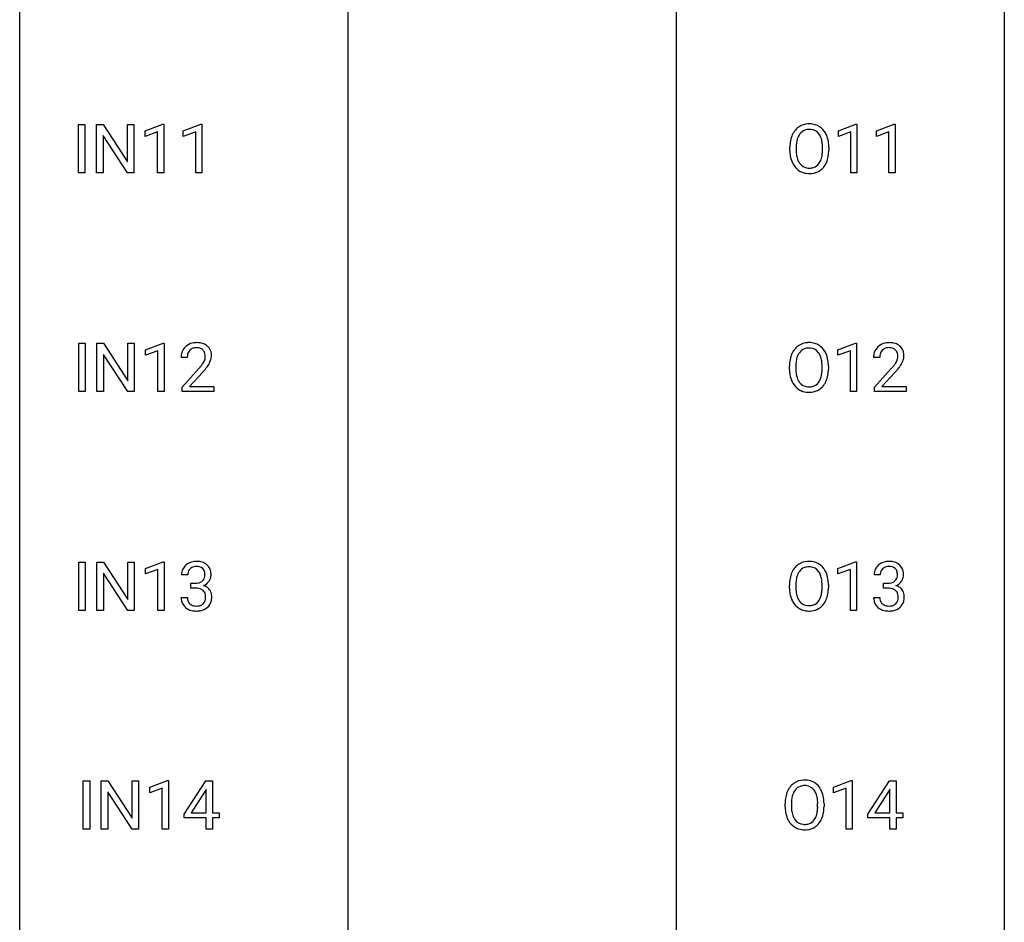
# Model space of a CAD drawing. Extents: x 3 to 27, y -3 to 182.
# Drawn here: x 3 to 27, y 92 to 114 of the extents above; entities that cross this region are included whole.
import ezdxf

# ---------------------------------------------------------------- set-up
doc = ezdxf.new("R2010")
doc.units = 0
doc.layers.add('DEFAULT_255_1_234', color=255, linetype='CONTINUOUS')
doc.layers.add('DEFAULT_255_2_778', color=255, linetype='CONTINUOUS')

msp = doc.modelspace()

# ---------------------------------------------------------------- linework, layer by layer
at = {"layer": 'DEFAULT_255_1_234'}
for p, q in [((4.203, 110.474), (4.203, 111.643)), ((4.203, 111.643), (4.357, 111.643)), ((4.357, 111.643), (4.357, 110.474)), ((4.639, 110.474), (4.639, 111.643)), ((4.639, 111.643), (4.794, 111.643)), ((4.794, 111.643), (5.384, 110.738)), ((5.384, 110.738), (5.384, 111.643)), ((5.384, 111.643), (5.538, 111.643)), ((5.538, 111.643), (5.538, 110.474)), ((5.812, 111.489), (6.238, 111.649)), ((5.812, 111.354), (5.812, 111.489)), ((6.112, 111.464), (5.812, 111.354)), ((6.112, 110.474), (6.112, 111.464)), ((6.238, 111.649), (6.261, 111.649)), ((6.261, 111.649), (6.261, 110.474)), ((6.736, 111.489), (7.162, 111.649)), ((6.736, 111.354), (6.736, 111.489)), ((7.036, 111.464), (6.736, 111.354)), ((7.036, 110.474), (7.036, 111.464)), ((7.162, 111.649), (7.185, 111.649)), ((7.185, 111.649), (7.185, 110.474)), ((22.578, 111.489), (23.004, 111.649)), ((22.578, 111.354), (22.578, 111.489)), ((22.877, 111.464), (22.578, 111.354)), ((22.877, 110.474), (22.877, 111.464)), ((23.004, 111.649), (23.027, 111.649)), ((23.027, 111.649), (23.027, 110.474)), ((23.502, 111.489), (23.927, 111.649)), ((23.502, 111.354), (23.502, 111.489)), ((23.801, 111.464), (23.502, 111.354)), ((23.801, 110.474), (23.801, 111.464)), ((23.927, 111.649), (23.951, 111.649)), ((23.951, 111.649), (23.951, 110.474)), ((5.383, 110.474), (4.794, 111.375)), ((4.794, 111.375), (4.794, 110.474)), ((21.405, 111.01), (21.405, 111.095)), ((21.559, 111.107), (21.559, 111.021)), ((22.192, 111.009), (22.192, 111.096)), ((22.346, 111.095), (22.346, 111.021)), ((4.357, 110.474), (4.203, 110.474)), ((4.794, 110.474), (4.639, 110.474)), ((5.538, 110.474), (5.383, 110.474)), ((6.261, 110.474), (6.112, 110.474)), ((7.185, 110.474), (7.036, 110.474)), ((23.027, 110.474), (22.877, 110.474)), ((23.951, 110.474), (23.801, 110.474)), ((4.211, 105.182), (4.211, 106.351)), ((4.211, 106.351), (4.365, 106.351)), ((4.365, 106.351), (4.365, 105.182)), ((4.647, 105.182), (4.647, 106.351)), ((4.647, 106.351), (4.802, 106.351)), ((4.802, 106.351), (5.393, 105.446)), ((5.393, 105.446), (5.393, 106.351)), ((5.393, 106.351), (5.546, 106.351)), ((5.546, 106.351), (5.546, 105.182)), ((5.821, 106.197), (6.246, 106.357)), ((6.246, 106.357), (6.27, 106.357)), ((6.27, 106.357), (6.27, 105.182)), ((22.569, 106.197), (22.994, 106.357)), ((22.994, 106.357), (23.018, 106.357)), ((23.018, 106.357), (23.018, 105.182)), ((5.391, 105.182), (4.802, 106.083)), ((4.802, 106.083), (4.802, 105.182)), ((5.821, 106.062), (5.821, 106.197)), ((6.12, 106.172), (5.821, 106.062)), ((6.12, 105.182), (6.12, 106.172)), ((6.831, 106.007), (6.682, 106.007)), ((22.569, 106.062), (22.569, 106.197)), ((22.868, 106.172), (22.569, 106.062)), ((22.868, 105.182), (22.868, 106.172)), ((23.579, 106.007), (23.431, 106.007)), ((6.705, 105.289), (7.11, 105.739)), ((21.396, 105.719), (21.396, 105.803)), ((21.55, 105.815), (21.55, 105.729)), ((22.183, 105.718), (22.183, 105.804)), ((22.337, 105.803), (22.337, 105.729)), ((23.453, 105.289), (23.858, 105.739)), ((7.197, 105.643), (6.884, 105.303)), ((23.945, 105.643), (23.632, 105.303)), ((6.705, 105.182), (6.705, 105.289)), ((6.884, 105.303), (7.471, 105.303)), ((7.471, 105.303), (7.471, 105.182)), ((23.453, 105.182), (23.453, 105.289)), ((23.632, 105.303), (24.219, 105.303)), ((24.219, 105.303), (24.219, 105.182)), ((4.365, 105.182), (4.211, 105.182)), ((4.802, 105.182), (4.647, 105.182)), ((5.546, 105.182), (5.391, 105.182)), ((6.27, 105.182), (6.12, 105.182)), ((7.471, 105.182), (6.705, 105.182)), ((23.018, 105.182), (22.868, 105.182)), ((24.219, 105.182), (23.453, 105.182)), ((4.211, 99.89), (4.211, 101.06)), ((4.211, 101.06), (4.365, 101.06)), ((4.365, 101.06), (4.365, 99.89)), ((4.647, 99.89), (4.647, 101.06)), ((4.647, 101.06), (4.802, 101.06)), ((4.802, 101.06), (5.393, 100.155)), ((5.393, 100.155), (5.393, 101.06)), ((5.393, 101.06), (5.546, 101.06)), ((5.546, 101.06), (5.546, 99.89)), ((5.821, 100.906), (6.246, 101.065)), ((6.246, 101.065), (6.27, 101.065)), ((6.27, 101.065), (6.27, 99.89)), ((22.569, 100.906), (22.994, 101.065)), ((22.994, 101.065), (23.018, 101.065)), ((23.018, 101.065), (23.018, 99.89)), ((5.391, 99.89), (4.802, 100.791)), ((4.802, 100.791), (4.802, 99.89)), ((5.821, 100.771), (5.821, 100.906)), ((6.12, 100.881), (5.821, 100.771)), ((6.12, 99.89), (6.12, 100.881)), ((6.842, 100.753), (6.694, 100.753)), ((22.569, 100.771), (22.569, 100.906)), ((22.868, 100.881), (22.569, 100.771)), ((22.868, 99.89), (22.868, 100.881)), ((23.59, 100.753), (23.442, 100.753)), ((6.921, 100.426), (6.921, 100.547)), ((6.921, 100.547), (7.033, 100.547)), ((21.396, 100.427), (21.396, 100.511)), ((21.55, 100.523), (21.55, 100.437)), ((22.183, 100.426), (22.183, 100.513)), ((22.337, 100.511), (22.337, 100.437)), ((23.669, 100.426), (23.669, 100.547)), ((23.669, 100.547), (23.781, 100.547)), ((7.033, 100.426), (6.921, 100.426)), ((23.781, 100.426), (23.669, 100.426)), ((6.683, 100.199), (6.833, 100.199)), ((23.431, 100.199), (23.581, 100.199)), ((4.365, 99.89), (4.211, 99.89)), ((4.802, 99.89), (4.647, 99.89)), ((5.546, 99.89), (5.391, 99.89)), ((6.27, 99.89), (6.12, 99.89)), ((23.018, 99.89), (22.868, 99.89)), ((4.317, 94.599), (4.317, 95.768)), ((4.317, 95.768), (4.471, 95.768)), ((4.471, 95.768), (4.471, 94.599)), ((4.753, 94.599), (4.753, 95.768)), ((4.753, 95.768), (4.908, 95.768)), ((4.908, 95.768), (5.498, 94.863)), ((5.498, 94.863), (5.498, 95.768)), ((5.498, 95.768), (5.652, 95.768)), ((5.652, 95.768), (5.652, 94.599)), ((5.926, 95.614), (6.352, 95.774)), ((6.352, 95.774), (6.375, 95.774)), ((6.375, 95.774), (6.375, 94.599)), ((6.756, 94.958), (7.28, 95.768)), ((7.28, 95.768), (7.438, 95.768)), ((7.438, 95.768), (7.438, 94.991)), ((22.463, 95.614), (22.889, 95.774)), ((22.889, 95.774), (22.912, 95.774)), ((22.912, 95.774), (22.912, 94.599)), ((23.293, 94.958), (23.816, 95.768)), ((23.816, 95.768), (23.975, 95.768)), ((23.975, 95.768), (23.975, 94.991)), ((5.497, 94.599), (4.908, 95.5)), ((4.908, 95.5), (4.908, 94.599)), ((5.926, 95.479), (5.926, 95.614)), ((6.226, 95.589), (5.926, 95.479)), ((6.226, 94.599), (6.226, 95.589)), ((7.271, 95.533), (6.925, 94.991)), ((7.289, 95.565), (7.271, 95.533)), ((7.289, 94.991), (7.289, 95.565)), ((22.463, 95.479), (22.463, 95.614)), ((22.763, 95.589), (22.463, 95.479)), ((22.763, 94.599), (22.763, 95.589)), ((23.808, 95.533), (23.461, 94.991)), ((23.825, 95.565), (23.808, 95.533)), ((23.825, 94.991), (23.825, 95.565)), ((21.29, 95.135), (21.29, 95.22)), ((21.444, 95.232), (21.444, 95.146)), ((22.077, 95.134), (22.077, 95.221)), ((22.231, 95.22), (22.231, 95.146)), ((6.756, 94.87), (6.756, 94.958)), ((7.289, 94.87), (6.756, 94.87)), ((6.925, 94.991), (7.289, 94.991)), ((7.289, 94.599), (7.289, 94.87)), ((7.438, 94.991), (7.6, 94.991)), ((7.6, 94.87), (7.438, 94.87)), ((7.438, 94.87), (7.438, 94.599)), ((7.6, 94.991), (7.6, 94.87)), ((23.293, 94.87), (23.293, 94.958)), ((23.825, 94.87), (23.293, 94.87)), ((23.461, 94.991), (23.825, 94.991)), ((23.825, 94.599), (23.825, 94.87)), ((23.975, 94.991), (24.137, 94.991)), ((24.137, 94.87), (23.975, 94.87)), ((23.975, 94.87), (23.975, 94.599)), ((24.137, 94.991), (24.137, 94.87)), ((4.471, 94.599), (4.317, 94.599)), ((4.908, 94.599), (4.753, 94.599)), ((5.652, 94.599), (5.497, 94.599)), ((6.375, 94.599), (6.226, 94.599)), ((7.438, 94.599), (7.289, 94.599)), ((22.912, 94.599), (22.763, 94.599)), ((23.975, 94.599), (23.825, 94.599))]:
    msp.add_line(p, q, dxfattribs=at)
for centre, radius, start, end in [((21.913, 111.193), 0.491, 139.6258, 156.038), ((21.854, 111.24), 0.416, 122.6416, 139.3431), ((21.864, 111.222), 0.437, 93.0224, 122.4558), ((21.862, 111.257), 0.269, 110.8228, 143.9179), ((21.871, 111.219), 0.308, 89.3038, 109.9046), ((21.875, 111.126), 0.534, 89.9753, 93.6342), ((21.879, 111.165), 0.494, 73.7464, 90.4233), ((21.876, 111.153), 0.374, 84.3852, 90.0758), ((21.892, 111.257), 0.269, 36.1437, 85.6627), ((21.896, 111.233), 0.424, 57.6628, 73.4518), ((21.896, 111.236), 0.422, 29.144, 57.4147), ((22.231, 111.099), 0.826, 169.5254, 180.2765), ((22.041, 111.134), 0.633, 155.8315, 169.509), ((22.146, 111.126), 0.586, 163.0419, 174.314), ((21.955, 111.186), 0.386, 143.5289, 163.2981), ((21.823, 111.204), 0.355, 20.3231, 36.4993), ((21.661, 111.144), 0.529, 7.8928, 20.2962), ((21.361, 111.1), 0.832, 359.7056, 8.036), ((21.802, 111.177), 0.532, 24.0983, 29.7324), ((21.699, 111.134), 0.644, 8.6655, 23.8241), ((21.475, 111.098), 0.871, 359.7807, 8.8219), ((22.234, 111.016), 0.829, 180.3724, 188.9252), ((22.387, 111.098), 0.828, 174.0509, 179.4177), ((22.336, 111.016), 0.778, 179.693, 188.7907), ((21.325, 111.017), 0.868, 353.403, 359.4848), ((21.482, 111.017), 0.864, 350.4877, 0.2625), ((22.034, 110.982), 0.626, 188.7215, 204.8241), ((22.07, 110.974), 0.508, 188.6331, 202.563), ((21.944, 110.923), 0.373, 202.8081, 216.1194), ((21.811, 110.916), 0.369, 323.6548, 342.659), ((21.608, 110.982), 0.582, 342.4092, 353.6451), ((21.711, 110.977), 0.632, 336.0278, 350.5787), ((21.955, 110.948), 0.54, 205.1184, 209.647), ((21.868, 110.894), 0.437, 209.0633, 237.3493), ((21.859, 110.882), 0.423, 237.5352, 252.1858), ((21.864, 110.858), 0.269, 215.0756, 264.638), ((21.876, 110.941), 0.353, 263.8464, 270.0834), ((21.88, 110.916), 0.327, 269.3649, 287.5152), ((21.894, 110.89), 0.432, 275.8196, 302.1885), ((21.898, 110.851), 0.26, 288.063, 323.8113), ((21.906, 110.868), 0.407, 302.4806, 319.6144), ((21.845, 110.916), 0.484, 319.8877, 336.1328), ((21.873, 110.936), 0.478, 252.522, 270.4416), ((21.878, 111.005), 0.547, 269.9171, 276.3398), ((7.009, 106.033), 0.324, 133.4541, 162.947), ((7.027, 106.014), 0.35, 100.7869, 133.4384), ((7.038, 106.036), 0.207, 102.1739, 129.2062), ((7.062, 105.859), 0.508, 89.6605, 101.3704), ((7.062, 105.933), 0.313, 89.5461, 102.5419), ((7.068, 105.865), 0.502, 78.2171, 90.413), ((7.065, 105.986), 0.259, 82.1602, 90.1506), ((7.079, 106.06), 0.184, 43.4415, 83.1661), ((7.104, 106.028), 0.336, 55.9268, 78.4889), ((7.124, 106.061), 0.297, 47.9292, 55.4054), ((7.134, 106.072), 0.283, 4.3348, 48.0561), ((21.904, 105.901), 0.491, 139.6258, 156.038), ((21.845, 105.949), 0.416, 122.6416, 139.3431), ((21.855, 105.93), 0.437, 93.0224, 122.4558), ((21.853, 105.966), 0.269, 110.8228, 143.9179), ((21.862, 105.927), 0.308, 89.3038, 109.9046), ((21.866, 105.834), 0.534, 89.9753, 93.6342), ((21.87, 105.874), 0.494, 73.7464, 90.4233), ((21.867, 105.861), 0.374, 84.3852, 90.0758), ((21.883, 105.965), 0.269, 36.1437, 85.6627), ((21.887, 105.942), 0.424, 57.6628, 73.4518), ((21.886, 105.944), 0.422, 29.144, 57.4147), ((23.757, 106.033), 0.324, 133.4541, 162.947), ((23.775, 106.014), 0.35, 100.7869, 133.4384), ((23.786, 106.036), 0.207, 102.1739, 129.2062), ((23.81, 105.859), 0.508, 89.6605, 101.3704), ((23.81, 105.933), 0.313, 89.5461, 102.5419), ((23.817, 105.865), 0.502, 78.2171, 90.413), ((23.814, 105.986), 0.259, 82.1602, 90.1506), ((23.827, 106.06), 0.184, 43.4415, 83.1661), ((23.852, 106.028), 0.336, 55.9268, 78.4889), ((23.872, 106.061), 0.297, 47.9292, 55.4054), ((23.882, 106.072), 0.283, 4.3348, 48.0561), ((7.089, 106.011), 0.407, 163.2879, 180.5582), ((7.143, 106.012), 0.312, 165.9093, 178.8684), ((7.229, 106.007), 0.398, 178.4382, 180.0084), ((7.042, 106.039), 0.208, 136.1757, 166.3675), ((7.03, 106.048), 0.192, 129.7279, 135.7542), ((7.071, 106.052), 0.195, 16.1715, 43.5284), ((6.986, 106.04), 0.282, 331.4255, 352.9365), ((7.02, 106.039), 0.248, 359.4866, 15.934), ((6.999, 106.036), 0.269, 353.2249, 0.0169), ((7.067, 106.06), 0.35, 337.8914, 358.9968), ((7.024, 106.055), 0.393, 359.9252, 5.5968), ((22.032, 105.842), 0.633, 155.8315, 169.509), ((22.137, 105.834), 0.586, 163.0419, 174.314), ((21.946, 105.894), 0.386, 143.5289, 163.2981), ((21.814, 105.912), 0.355, 20.3231, 36.4993), ((21.651, 105.852), 0.529, 7.8928, 20.2962), ((21.793, 105.886), 0.532, 24.0983, 29.7324), ((21.69, 105.843), 0.644, 8.6655, 23.8241), ((23.837, 106.011), 0.407, 163.2879, 180.5582), ((23.891, 106.012), 0.312, 165.9093, 178.8684), ((23.978, 106.007), 0.398, 178.4382, 180.0084), ((23.79, 106.039), 0.208, 136.1757, 166.3675), ((23.778, 106.048), 0.192, 129.7279, 135.7542), ((23.819, 106.052), 0.195, 16.1715, 43.5284), ((23.734, 106.04), 0.282, 331.4255, 352.9365), ((23.769, 106.039), 0.248, 359.4866, 15.934), ((23.748, 106.036), 0.269, 353.2249, 0.0169), ((23.815, 106.06), 0.35, 337.8914, 358.9968), ((23.772, 106.055), 0.393, 359.9252, 5.5968), ((5.761, 106.932), 1.801, 318.5132, 320.7828), ((6.289, 106.501), 1.119, 320.7373, 323.9737), ((6.681, 106.217), 0.635, 323.8962, 328.6421), ((6.886, 106.091), 0.395, 328.8299, 331.7899), ((6.397, 106.421), 1.115, 319.6473, 327.0958), ((6.796, 106.165), 0.641, 326.9135, 338.3505), ((22.222, 105.807), 0.826, 169.5254, 180.2765), ((22.378, 105.806), 0.828, 174.0509, 179.4177), ((22.327, 105.725), 0.778, 179.693, 188.7907), ((21.351, 105.809), 0.832, 359.7056, 8.036), ((21.472, 105.725), 0.864, 350.4877, 0.2625), ((21.466, 105.806), 0.871, 359.7807, 8.8219), ((22.509, 106.932), 1.801, 318.5132, 320.7828), ((23.038, 106.501), 1.119, 320.7373, 323.9737), ((23.43, 106.217), 0.635, 323.8962, 328.6421), ((23.634, 106.091), 0.395, 328.8299, 331.7899), ((23.145, 106.421), 1.115, 319.6473, 327.0958), ((23.544, 106.165), 0.641, 326.9135, 338.3505), ((6.014, 106.737), 1.611, 317.2587, 319.9046), ((22.225, 105.724), 0.829, 180.3724, 188.9252), ((22.025, 105.69), 0.626, 188.7215, 204.8241), ((22.061, 105.682), 0.508, 188.6331, 202.563), ((21.802, 105.624), 0.369, 323.6548, 342.659), ((21.599, 105.69), 0.582, 342.4092, 353.6451), ((21.316, 105.726), 0.868, 353.403, 359.4848), ((21.702, 105.686), 0.632, 336.0278, 350.5787), ((22.762, 106.737), 1.611, 317.2587, 319.9046), ((21.945, 105.656), 0.54, 205.1184, 209.647), ((21.858, 105.602), 0.437, 209.0633, 237.3493), ((21.935, 105.632), 0.373, 202.8081, 216.1194), ((21.854, 105.567), 0.269, 215.0756, 264.638), ((21.867, 105.65), 0.353, 263.8464, 270.0834), ((21.871, 105.624), 0.327, 269.3649, 287.5152), ((21.889, 105.559), 0.26, 288.063, 323.8113), ((21.897, 105.577), 0.407, 302.4806, 319.6144), ((21.836, 105.625), 0.484, 319.8877, 336.1328), ((21.85, 105.59), 0.423, 237.5352, 252.1858), ((21.864, 105.644), 0.478, 252.522, 270.4416), ((21.868, 105.713), 0.547, 269.9171, 276.3398), ((21.885, 105.599), 0.432, 275.8196, 302.1885), ((6.999, 100.754), 0.307, 131.5745, 154.4798), ((7.03, 100.722), 0.352, 96.9875, 131.9691), ((7.052, 100.598), 0.478, 89.8596, 97.7825), ((7.057, 100.572), 0.504, 78.3655, 90.4132), ((7.093, 100.738), 0.334, 56.6229, 78.6387), ((7.114, 100.775), 0.291, 47.0254, 56.0854), ((7.116, 100.779), 0.287, 10.9208, 46.7778), ((21.845, 100.657), 0.416, 122.6416, 139.3431), ((21.855, 100.639), 0.437, 93.0224, 122.4558), ((21.866, 100.542), 0.534, 89.9753, 93.6342), ((21.87, 100.582), 0.494, 73.7464, 90.4233), ((21.887, 100.65), 0.424, 57.6628, 73.4518), ((21.886, 100.652), 0.422, 29.144, 57.4147), ((23.747, 100.754), 0.307, 131.5745, 154.4798), ((23.779, 100.722), 0.352, 96.9875, 131.9691), ((23.801, 100.598), 0.478, 89.8596, 97.7825), ((23.805, 100.572), 0.504, 78.3655, 90.4132), ((23.841, 100.738), 0.334, 56.6229, 78.6387), ((23.863, 100.775), 0.291, 47.0254, 56.0854), ((23.865, 100.779), 0.287, 10.9208, 46.7778), ((7.004, 100.757), 0.31, 155.3484, 180.7485), ((7.099, 100.754), 0.257, 172.5097, 180.1367), ((7.027, 100.766), 0.183, 133.8349, 173.5344), ((7.031, 100.76), 0.191, 103.2932, 133.5619), ((7.051, 100.68), 0.273, 89.5325, 103.5319), ((7.057, 100.653), 0.301, 76.1117, 90.7026), ((7.096, 100.792), 0.157, 13.9577, 77.6713), ((6.961, 100.752), 0.297, 359.1805, 15.0453), ((7.007, 100.748), 0.251, 353.0938, 0.1181), ((7.164, 100.746), 0.243, 332.355, 359.7179), ((6.98, 100.748), 0.427, 359.6364, 11.6087), ((22.032, 100.55), 0.633, 155.8315, 169.509), ((21.904, 100.61), 0.491, 139.6258, 156.038), ((21.946, 100.603), 0.386, 143.5289, 163.2981), ((21.853, 100.674), 0.269, 110.8228, 143.9179), ((21.862, 100.636), 0.308, 89.3038, 109.9046), ((21.867, 100.57), 0.374, 84.3852, 90.0758), ((21.883, 100.674), 0.269, 36.1437, 85.6627), ((21.814, 100.621), 0.355, 20.3231, 36.4993), ((21.651, 100.561), 0.529, 7.8928, 20.2962), ((21.793, 100.594), 0.532, 24.0983, 29.7324), ((21.69, 100.551), 0.644, 8.6655, 23.8241), ((23.752, 100.757), 0.31, 155.3484, 180.7485), ((23.847, 100.754), 0.257, 172.5097, 180.1367), ((23.775, 100.766), 0.183, 133.8349, 173.5344), ((23.779, 100.76), 0.191, 103.2932, 133.5619), ((23.799, 100.68), 0.273, 89.5325, 103.5319), ((23.805, 100.653), 0.301, 76.1117, 90.7026), ((23.844, 100.792), 0.157, 13.9577, 77.6713), ((23.709, 100.752), 0.297, 359.1805, 15.0453), ((23.756, 100.748), 0.251, 353.0938, 0.1181), ((23.912, 100.746), 0.243, 332.355, 359.7179), ((23.728, 100.748), 0.427, 359.6364, 11.6087), ((7.03, 100.887), 0.339, 270.492, 281.8952), ((7.054, 100.776), 0.226, 281.6692, 301.2943), ((7.071, 100.745), 0.191, 301.7833, 311.7545), ((7.08, 100.735), 0.177, 311.7324, 354.2802), ((7.086, 100.82), 0.357, 292.5402, 293.6925), ((7.126, 100.174), 0.331, 57.6435, 72.8625), ((7.114, 100.766), 0.297, 292.9802, 325.2392), ((7.098, 100.777), 0.315, 325.2334, 332.8746), ((22.222, 100.515), 0.826, 169.5254, 180.2765), ((22.378, 100.515), 0.828, 174.0509, 179.4177), ((22.137, 100.543), 0.586, 163.0419, 174.314), ((21.351, 100.517), 0.832, 359.7056, 8.036), ((21.466, 100.514), 0.871, 359.7807, 8.8219), ((23.778, 100.887), 0.339, 270.492, 281.8952), ((23.802, 100.776), 0.226, 281.6692, 301.2943), ((23.819, 100.745), 0.191, 301.7833, 311.7545), ((23.828, 100.735), 0.177, 311.7324, 354.2802), ((23.834, 100.82), 0.357, 292.5402, 293.6925), ((23.874, 100.174), 0.331, 57.6435, 72.8625), ((23.862, 100.766), 0.297, 292.9802, 325.2392), ((23.847, 100.777), 0.315, 325.2334, 332.8746), ((7.027, 99.97), 0.456, 84.0193, 89.3331), ((7.043, 100.107), 0.319, 71.901, 84.3554), ((7.079, 100.213), 0.207, 49.5089, 72.1836), ((7.097, 100.238), 0.176, 12.9498, 48.7551), ((7.011, 100.215), 0.265, 359.5048, 13.424), ((7.161, 100.232), 0.263, 36.7249, 57.4698), ((7.16, 100.233), 0.263, 8.0545, 36.3561), ((7.074, 100.217), 0.351, 359.8321, 8.587), ((22.225, 100.432), 0.829, 180.3724, 188.9252), ((22.025, 100.399), 0.626, 188.7215, 204.8241), ((22.327, 100.433), 0.778, 179.693, 188.7907), ((22.061, 100.39), 0.508, 188.6331, 202.563), ((21.599, 100.399), 0.582, 342.4092, 353.6451), ((21.316, 100.434), 0.868, 353.403, 359.4848), ((21.702, 100.394), 0.632, 336.0278, 350.5787), ((21.472, 100.433), 0.864, 350.4877, 0.2625), ((23.775, 99.97), 0.456, 84.0193, 89.3331), ((23.792, 100.107), 0.319, 71.901, 84.3554), ((23.827, 100.213), 0.207, 49.5089, 72.1836), ((23.846, 100.238), 0.176, 12.9498, 48.7551), ((23.759, 100.215), 0.265, 359.5048, 13.424), ((23.909, 100.232), 0.263, 36.7249, 57.4698), ((23.908, 100.233), 0.263, 8.0545, 36.3561), ((23.822, 100.217), 0.351, 359.8321, 8.587), ((7.079, 100.199), 0.396, 179.9755, 183.2323), ((6.975, 100.185), 0.291, 181.8183, 229.6455), ((7.062, 100.197), 0.229, 179.4465, 196.2869), ((7.013, 100.183), 0.179, 196.5661, 227.7059), ((7.03, 100.202), 0.203, 227.7652, 257.8763), ((7.08, 100.21), 0.212, 280.6346, 299.8596), ((7.099, 100.174), 0.171, 300.3576, 314.5518), ((7.09, 100.18), 0.182, 315.0728, 345.0431), ((6.998, 100.207), 0.278, 344.5987, 357.927), ((6.909, 100.213), 0.367, 357.4749, 0.0231), ((7.125, 100.188), 0.297, 311.636, 343.7652), ((7.036, 100.213), 0.389, 343.983, 0.5572), ((21.945, 100.365), 0.54, 205.1184, 209.647), ((21.858, 100.31), 0.437, 209.0633, 237.3493), ((21.935, 100.34), 0.373, 202.8081, 216.1194), ((21.854, 100.275), 0.269, 215.0756, 264.638), ((21.871, 100.332), 0.327, 269.3649, 287.5152), ((21.889, 100.268), 0.26, 288.063, 323.8113), ((21.802, 100.333), 0.369, 323.6548, 342.659), ((21.897, 100.285), 0.407, 302.4806, 319.6144), ((21.836, 100.333), 0.484, 319.8877, 336.1328), ((23.827, 100.199), 0.396, 179.9755, 183.2323), ((23.723, 100.185), 0.291, 181.8183, 229.6455), ((23.81, 100.197), 0.229, 179.4465, 196.2869), ((23.761, 100.183), 0.179, 196.5661, 227.7059), ((23.778, 100.202), 0.203, 227.7652, 257.8763), ((23.828, 100.21), 0.212, 280.6346, 299.8596), ((23.847, 100.174), 0.171, 300.3576, 314.5518), ((23.839, 100.18), 0.182, 315.0728, 345.0431), ((23.746, 100.207), 0.278, 344.5987, 357.927), ((23.657, 100.213), 0.367, 357.4749, 0.0231), ((23.873, 100.188), 0.297, 311.636, 343.7652), ((23.784, 100.213), 0.389, 343.983, 0.5572), ((7.017, 100.232), 0.354, 229.4223, 256.8556), ((7.05, 100.371), 0.496, 256.6829, 270.4412), ((7.052, 100.296), 0.3, 257.4584, 270.4266), ((7.057, 100.325), 0.329, 269.5962, 280.8789), ((7.057, 100.375), 0.5, 269.7286, 280.3856), ((7.087, 100.231), 0.354, 279.783, 311.6256), ((21.85, 100.299), 0.423, 237.5352, 252.1858), ((21.864, 100.353), 0.478, 252.522, 270.4416), ((21.867, 100.358), 0.353, 263.8464, 270.0834), ((21.868, 100.421), 0.547, 269.9171, 276.3398), ((21.885, 100.307), 0.432, 275.8196, 302.1885), ((23.765, 100.232), 0.354, 229.4223, 256.8556), ((23.799, 100.371), 0.496, 256.6829, 270.4412), ((23.8, 100.296), 0.3, 257.4584, 270.4266), ((23.805, 100.325), 0.329, 269.5962, 280.8789), ((23.805, 100.375), 0.5, 269.7286, 280.3856), ((23.835, 100.231), 0.354, 279.783, 311.6256), ((21.749, 95.347), 0.437, 93.0224, 122.4558), ((21.76, 95.251), 0.534, 89.9753, 93.6342), ((21.764, 95.29), 0.494, 73.7464, 90.4233), ((21.781, 95.358), 0.424, 57.6628, 73.4518), ((21.926, 95.259), 0.633, 155.8315, 169.509), ((21.798, 95.318), 0.491, 139.6258, 156.038), ((21.739, 95.365), 0.416, 122.6416, 139.3431), ((21.841, 95.311), 0.386, 143.5289, 163.2981), ((21.747, 95.382), 0.269, 110.8228, 143.9179), ((21.756, 95.344), 0.308, 89.3038, 109.9046), ((21.761, 95.278), 0.374, 84.3852, 90.0758), ((21.777, 95.382), 0.269, 36.1437, 85.6627), ((21.708, 95.329), 0.355, 20.3231, 36.4993), ((21.781, 95.361), 0.422, 29.144, 57.4147), ((21.687, 95.302), 0.532, 24.0983, 29.7324), ((21.584, 95.259), 0.644, 8.6655, 23.8241), ((22.116, 95.224), 0.826, 169.5254, 180.2765), ((22.272, 95.223), 0.828, 174.0509, 179.4177), ((22.031, 95.251), 0.586, 163.0419, 174.314), ((21.546, 95.269), 0.529, 7.8928, 20.2962), ((21.246, 95.225), 0.832, 359.7056, 8.036), ((21.36, 95.223), 0.871, 359.7807, 8.8219), ((22.119, 95.141), 0.829, 180.3724, 188.9252), ((21.919, 95.107), 0.626, 188.7215, 204.8241), ((22.221, 95.141), 0.778, 179.693, 188.7907), ((21.955, 95.099), 0.508, 188.6331, 202.563), ((21.493, 95.107), 0.582, 342.4092, 353.6451), ((21.21, 95.142), 0.868, 353.403, 359.4848), ((21.367, 95.142), 0.864, 350.4877, 0.2625), ((21.84, 95.073), 0.54, 205.1184, 209.647), ((21.753, 95.019), 0.437, 209.0633, 237.3493), ((21.83, 95.048), 0.373, 202.8081, 216.1194), ((21.749, 94.983), 0.269, 215.0756, 264.638), ((21.783, 94.976), 0.26, 288.063, 323.8113), ((21.696, 95.041), 0.369, 323.6548, 342.659), ((21.731, 95.041), 0.484, 319.8877, 336.1328), ((21.596, 95.102), 0.632, 336.0278, 350.5787), ((21.744, 95.007), 0.423, 237.5352, 252.1858), ((21.758, 95.061), 0.478, 252.522, 270.4416), ((21.761, 95.066), 0.353, 263.8464, 270.0834), ((21.765, 95.041), 0.327, 269.3649, 287.5152), ((21.763, 95.13), 0.547, 269.9171, 276.3398), ((21.779, 95.015), 0.432, 275.8196, 302.1885), ((21.791, 94.993), 0.407, 302.4806, 319.6144)]:
    msp.add_arc(centre, radius, start, end, dxfattribs=at)
at = {"layer": 'DEFAULT_255_2_778'}
for p, q in [((2.779, -1.984), (2.779, 181.636)), ((26.591, 181.636), (26.591, -1.984)), ((10.716, 169.201), (10.716, 89.495)), ((18.654, 169.201), (18.654, 89.495))]:
    msp.add_line(p, q, dxfattribs=at)

doc.saveas('drawing.dxf')
